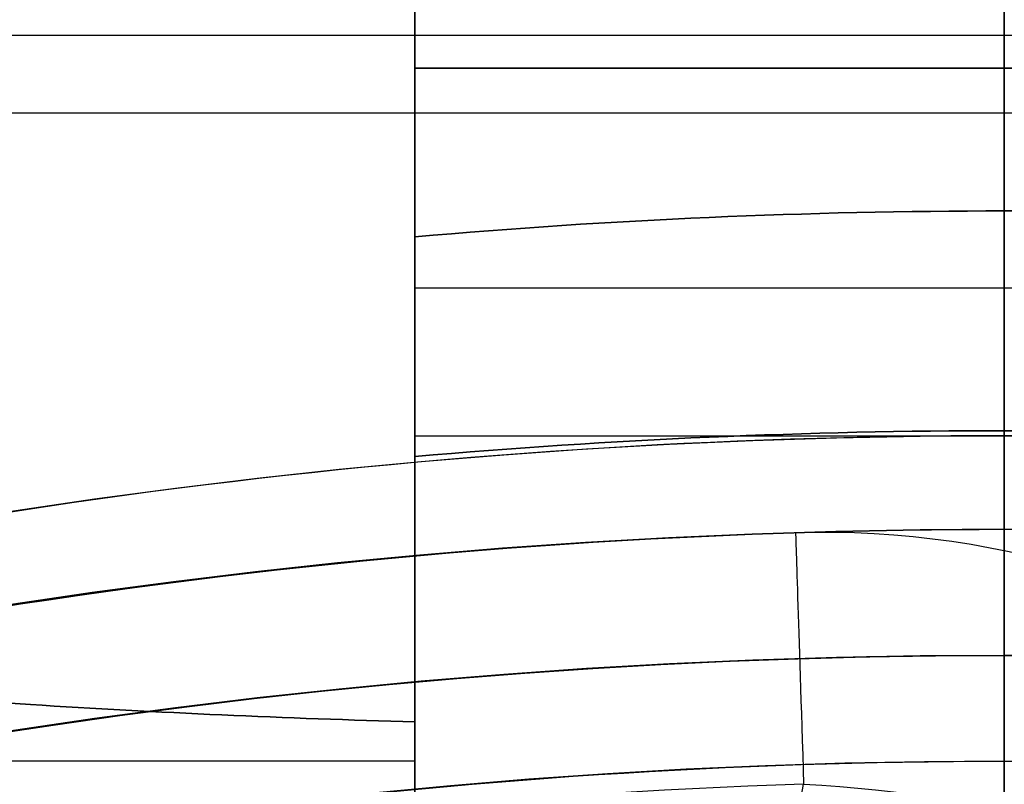
# Model space of a CAD drawing. Units: millimetres. Extents: x 2162 to 9535, y 2354 to 12136.
# Drawn here: x 5129 to 5138, y 5395 to 5402 of the extents above; entities that cross this region are included whole.
import ezdxf

# ---------------------------------------------------------------- set-up
doc = ezdxf.new("R2010")
doc.units = ezdxf.units.MM
doc.layers.add('Dimensions', color=7, linetype='Continuous')
doc.styles.get("Standard").update_dxf_attribs({"font": 'arial.ttf'})
doc.dimstyles.new('Leikkiset keinu', dxfattribs={"dimtxt": 150, "dimasz": 2.5, "dimexe": 0.06, "dimexo": 0.625, "dimtad": 0, "dimtih": 1, "dimtoh": 1, "dimdec": 0, "dimtxsty": 'Standard', "dimcen": 2.5, "dimadec": 0, "dimazin": 0, "dimtfac": 1, "dimtmove": 0, "dimatfit": 3, "dimfxl": 1, "dimarcsym": 0})

# ---------------------------------------------------------------- blocks, each defined once
blk = doc.blocks.new('*D36')
at = {"layer": 'Defpoints', "color": 0, "transparency": 16777216}
for p in [(2389.0726, 8804.0026), (5768.216, 8804.0026, -125.2094), (5207.9862, 2988.0025, -1825.5945)]:
    blk.add_point(p, dxfattribs=at)
at = {"layer": 'Dimensions', "color": 0, "lineweight": -2, "transparency": 16777216}
for p, q in [((5767.591, 8804.0026), (2389.0126, 8804.0026)), ((2389.0726, 8801.5026), (2389.0726, 5973.2135)), ((2389.0726, 2990.5025), (2389.0726, 5818.7916)), ((5207.3612, 2988.0025), (2389.0126, 2988.0025))]:
    blk.add_line(p, q, dxfattribs=at)
at = {"layer": 'Dimensions', "color": 0, "transparency": 16777216}
for points in [[(2388.6559, 8801.5026), (2389.4892, 8801.5026), (2389.0726, 8804.0026)], [(2388.6559, 2990.5025), (2389.4892, 2990.5025), (2389.0726, 2988.0025)]]:
    blk.add_solid(points, dxfattribs=at)
at = {"layer": 'Dimensions', "color": 0, "transparency": 16777216, "insert": (2389.0726, 5896.0025), "char_height": 150, "attachment_point": 5}
blk.add_mtext('5816', dxfattribs=at)
blk = doc.blocks.new('*D38')
at = {"layer": 'Defpoints', "color": 0, "transparency": 16777216}
for p in [(4580.069, 6911.5026), (5733.2034, 6911.5026, -467.1961), (5138.2161, 3743.015, -1947.2791)]:
    blk.add_point(p, dxfattribs=at)
at = {"layer": 'Dimensions', "color": 0, "lineweight": -2, "transparency": 16777216}
for p, q in [((5732.5784, 6911.5026), (4580.009, 6911.5026)), ((4580.069, 6909.0026), (4580.069, 5404.5209)), ((4580.069, 3745.515), (4580.069, 5249.9967)), ((5137.5911, 3743.015), (4580.009, 3743.015))]:
    blk.add_line(p, q, dxfattribs=at)
at = {"layer": 'Dimensions', "color": 0, "transparency": 16777216}
for points in [[(4579.6524, 6909.0026), (4580.4857, 6909.0026), (4580.069, 6911.5026)], [(4579.6524, 3745.515), (4580.4857, 3745.515), (4580.069, 3743.015)]]:
    blk.add_solid(points, dxfattribs=at)
at = {"layer": 'Dimensions', "color": 0, "transparency": 16777216, "insert": (4580.069, 5327.2588), "char_height": 150, "attachment_point": 5}
blk.add_mtext('3168', dxfattribs=at)

msp = doc.modelspace()

# ---------------------------------------------------------------- linework, layer by layer
at = {"extrusion": (1, -6.60583e-15, 8.96989e-16)}
for p, q in [((5138.216, 5398.015, -2006.3838), (5138.216, 5410.015, -2006.3838)), ((5138.216, 5410.015, -1941.3838), (5138.216, 5398.015, -1941.3838)), ((5138.216, 5398.015, -2006.3838), (5138.216, 5410.015, -2006.3838)), ((5138.216, 5410.015, -1941.3838), (5138.216, 5398.015, -1941.3838)), ((5138.216, 5400.0861, -2001.3838), (5138.216, 5401.4007, -2001.3838)), ((5138.216, 5401.4007, -1946.3838), (5138.216, 5400.0861, -1946.3838)), ((5138.216, 5400.0861, -2001.3838), (5138.216, 5401.4007, -2001.3838)), ((5138.216, 5401.4007, -1946.3838), (5138.216, 5400.0861, -1946.3838)), ((5138.216, 5400.0861, -2001.3838), (5138.216, 5395.015, -1996.3127)), ((5138.216, 5395.015, -1951.4549), (5138.216, 5400.0861, -1946.3838)), ((5138.216, 5400.0861, -2001.3838), (5138.216, 5395.015, -1996.3127)), ((5138.216, 5395.015, -1951.4549), (5138.216, 5400.0861, -1946.3838)), ((5138.216, 5398.015, -2006.3838), (5138.216, 5395.015, -2003.3838)), ((5138.216, 5395.015, -1944.3838), (5138.216, 5398.015, -1941.3838)), ((5138.216, 5398.015, -2006.3838), (5138.216, 5395.015, -2003.3838)), ((5138.216, 5395.015, -1944.3838), (5138.216, 5398.015, -1941.3838)), ((5138.216, 5395.015, -2003.3838), (5138.216, 5395.015, -1996.3127)), ((5138.216, 5395.015, -1951.4549), (5138.216, 5395.015, -1944.3838)), ((5138.216, 5395.015, -2003.3838), (5138.216, 5395.015, -1996.3127)), ((5138.216, 5395.015, -1951.4549), (5138.216, 5395.015, -1944.3838))]:
    msp.add_line(p, q, dxfattribs=at)
for p, q in [((5138.216, 5410.015, -1941.3838), (5138.216, 5398.015, -1941.3838)), ((5138.216, 5410.015, -1941.3838), (5138.216, 5398.015, -1941.3838)), ((5138.216, 5410.015, -1941.3838), (5138.216, 5398.015, -1941.3838)), ((5138.216, 5410.015, -1941.3838), (5138.216, 5398.015, -1941.3838)), ((5138.216, 5395.9901, -1629.9189), (5138.216, 5407.9901, -1629.9189)), ((5138.216, 5395.9901, -1629.9189), (5138.216, 5407.9901, -1629.9189)), ((5127.78, 5401.7065, -1644.9977), (5149.18, 5401.7065, -1644.9977)), ((5127.78, 5401.7065, -1644.9977), (5149.18, 5401.7065, -1644.9977)), ((5127.78, 5401.7065, -1684.9977), (5149.18, 5401.7065, -1684.9977)), ((5127.78, 5401.7065, -1684.9977), (5149.18, 5401.7065, -1684.9977)), ((5132.78, 5401.4007, -2001.3838), (5138.216, 5401.4007, -2001.3838)), ((5138.216, 5401.4007, -1946.3838), (5132.78, 5401.4007, -1946.3838)), ((5132.78, 5401.4007, -2001.3838), (5132.78, 5399.8476, -2001.3838)), ((5132.78, 5401.4007, -2001.3838), (5138.216, 5401.4007, -2001.3838)), ((5132.78, 5401.4007, -2001.3838), (5138.216, 5401.4007, -2001.3838)), ((5138.216, 5401.4007, -1946.3838), (5132.78, 5401.4007, -1946.3838)), ((5132.78, 5401.4007, -2001.3838), (5132.78, 5399.8476, -2001.3838)), ((5132.78, 5401.4007, -2001.3838), (5138.216, 5401.4007, -2001.3838)), ((5138.216, 5400.0861, -2001.3838), (5138.216, 5401.4007, -2001.3838)), ((5138.216, 5401.4007, -2001.3838), (5143.6519, 5401.4007, -2001.3838)), ((5143.6519, 5401.4007, -1946.3838), (5138.216, 5401.4007, -1946.3838)), ((5138.216, 5400.0861, -2001.3838), (5138.216, 5401.4007, -2001.3838)), ((5138.216, 5401.4007, -2001.3838), (5143.6519, 5401.4007, -2001.3838)), ((5138.216, 5400.0861, -2001.3838), (5138.216, 5401.4007, -2001.3838)), ((5138.216, 5401.4007, -2001.3838), (5143.6519, 5401.4007, -2001.3838)), ((5143.6519, 5401.4007, -1946.3838), (5138.216, 5401.4007, -1946.3838)), ((5138.216, 5400.0861, -2001.3838), (5138.216, 5401.4007, -2001.3838)), ((5138.216, 5401.4007, -2001.3838), (5143.6519, 5401.4007, -2001.3838)), ((5127.78, 5400.9901, -1682.4189), (5138.216, 5400.9901, -1682.4189)), ((5127.78, 5400.9901, -1642.4189), (5138.216, 5400.9901, -1642.4189)), ((5127.78, 5400.9901, -1682.4189), (5138.216, 5400.9901, -1682.4189)), ((5127.78, 5400.9901, -1642.4189), (5138.216, 5400.9901, -1642.4189)), ((5138.216, 5400.9901, -1642.4189), (5148.6519, 5400.9901, -1642.4189)), ((5138.216, 5400.9901, -1682.4189), (5148.6519, 5400.9901, -1682.4189)), ((5138.216, 5400.9901, -1682.4189), (5148.6519, 5400.9901, -1682.4189)), ((5138.216, 5400.9901, -1642.4189), (5148.6519, 5400.9901, -1642.4189)), ((5138.216, 5395.015, -1951.4549), (5138.216, 5400.0861, -1946.3838)), ((5138.216, 5400.0861, -2001.3838), (5138.216, 5395.015, -1996.3127)), ((5138.216, 5395.015, -1951.4549), (5138.216, 5400.0861, -1946.3838)), ((5138.216, 5400.0861, -2001.3838), (5138.216, 5395.015, -1996.3127)), ((5138.216, 5395.015, -1951.4549), (5138.216, 5400.0861, -1946.3838)), ((5138.216, 5400.0861, -2001.3838), (5138.216, 5395.015, -1996.3127)), ((5138.216, 5395.015, -1951.4549), (5138.216, 5400.0861, -1946.3838)), ((5138.216, 5400.0861, -2001.3838), (5138.216, 5395.015, -1996.3127)), ((5138.216, 5399.3758, -1689.9189), (5132.78, 5399.3758, -1689.9189)), ((5138.216, 5399.3758, -1634.9189), (5132.78, 5399.3758, -1634.9189)), ((5138.216, 5399.3758, -1689.9189), (5132.78, 5399.3758, -1689.9189)), ((5132.78, 5397.8227, -1689.9189), (5132.78, 5399.3758, -1689.9189)), ((5138.216, 5399.3758, -1689.9189), (5138.216, 5398.0612, -1689.9189)), ((5143.6519, 5399.3758, -1634.9189), (5138.216, 5399.3758, -1634.9189)), ((5143.6519, 5399.3758, -1689.9189), (5138.216, 5399.3758, -1689.9189)), ((5138.216, 5399.3758, -1689.9189), (5138.216, 5398.0612, -1689.9189)), ((5143.6519, 5399.3758, -1689.9189), (5138.216, 5399.3758, -1689.9189)), ((5138.216, 5398.0612, -1634.9189), (5138.216, 5392.9901, -1639.99)), ((5138.216, 5392.9901, -1684.8478), (5138.216, 5398.0612, -1689.9189)), ((5138.216, 5392.9901, -1684.8478), (5138.216, 5398.0612, -1689.9189)), ((5138.216, 5398.0612, -1634.9189), (5138.216, 5392.9901, -1639.99)), ((5132.78, 5398.0151, -1953.8838), (5138.216, 5398.0151, -1953.8838)), ((5132.78, 5398.0151, -1993.8838), (5138.216, 5398.0151, -1993.8838)), ((5132.78, 5398.0151, -1953.8838), (5138.216, 5398.0151, -1953.8838)), ((5132.78, 5398.0151, -1993.8838), (5138.216, 5398.0151, -1993.8838)), ((5132.78, 5398.0151, -1953.8838), (5138.216, 5398.0151, -1953.8838)), ((5132.78, 5398.0151, -1993.8838), (5138.216, 5398.0151, -1993.8838)), ((5132.78, 5398.0151, -1953.8838), (5138.216, 5398.0151, -1953.8838)), ((5132.78, 5398.0151, -1993.8838), (5138.216, 5398.0151, -1993.8838)), ((5138.216, 5398.0151, -1993.8838), (5143.6519, 5398.0151, -1993.8838)), ((5138.216, 5398.0151, -1953.8838), (5143.6519, 5398.0151, -1953.8838)), ((5138.216, 5398.0151, -1953.8838), (5143.6519, 5398.0151, -1953.8838)), ((5138.216, 5398.0151, -1993.8838), (5143.6519, 5398.0151, -1993.8838)), ((5138.216, 5398.0151, -1993.8838), (5143.6519, 5398.0151, -1993.8838)), ((5138.216, 5398.0151, -1953.8838), (5143.6519, 5398.0151, -1953.8838)), ((5138.216, 5398.0151, -1953.8838), (5143.6519, 5398.0151, -1953.8838)), ((5138.216, 5398.0151, -1993.8838), (5143.6519, 5398.0151, -1993.8838)), ((5138.216, 5395.015, -1944.3838), (5138.216, 5398.015, -1941.3838)), ((5138.216, 5398.015, -2006.3838), (5138.216, 5395.015, -2003.3838)), ((5138.216, 5398.015, -2006.3838), (5138.216, 5395.015, -2003.3838)), ((5138.216, 5395.015, -1944.3838), (5138.216, 5398.015, -1941.3838)), ((5138.216, 5395.015, -1944.3838), (5138.216, 5398.015, -1941.3838)), ((5138.216, 5398.015, -2006.3838), (5138.216, 5395.015, -2003.3838)), ((5138.216, 5398.015, -2006.3838), (5138.216, 5395.015, -2003.3838)), ((5138.216, 5395.015, -1944.3838), (5138.216, 5398.015, -1941.3838)), ((5138.216, 5397.1526, -1561.8658), (5138.216, 5397.1526, -1585.2445)), ((5138.216, 5397.1526, -1561.8658), (5138.216, 5397.1526, -1585.2445)), ((5138.216, 5395.9901, -1629.9189), (5138.216, 5392.9901, -1632.9189)), ((5138.216, 5392.9901, -1691.9189), (5138.216, 5395.9901, -1694.9189)), ((5138.216, 5395.9901, -1629.9189), (5138.216, 5392.9901, -1632.9189)), ((5138.216, 5392.9901, -1691.9189), (5138.216, 5395.9901, -1694.9189)), ((5132.78, 5395.0151, -1993.8838), (5097.943, 5395.0151, -1993.8838)), ((5132.78, 5395.0151, -1953.8838), (5097.943, 5395.0151, -1953.8838)), ((5132.78, 5395.0151, -1993.8838), (5097.943, 5395.0151, -1993.8838)), ((5132.78, 5395.0151, -1953.8838), (5097.943, 5395.0151, -1953.8838)), ((5132.78, 5395.0151, -1993.8838), (5097.943, 5395.0151, -1993.8838)), ((5132.78, 5395.0151, -1953.8838), (5097.943, 5395.0151, -1953.8838)), ((5132.78, 5395.0151, -1993.8838), (5097.943, 5395.0151, -1993.8838)), ((5132.78, 5395.0151, -1953.8838), (5097.943, 5395.0151, -1953.8838)), ((5138.216, 5395.015, -1951.4549), (5138.216, 5395.015, -1944.3838)), ((5138.216, 5395.015, -2003.3838), (5138.216, 5395.015, -1996.3127)), ((5138.216, 5395.015, -2003.3838), (5138.216, 5395.015, -1996.3127)), ((5138.216, 5395.015, -1951.4549), (5138.216, 5395.015, -1944.3838)), ((5138.216, 5395.015, -1951.4549), (5138.216, 5395.015, -1944.3838)), ((5138.216, 5395.015, -2003.3838), (5138.216, 5395.015, -1996.3127)), ((5138.216, 5395.015, -2003.3838), (5138.216, 5395.015, -1996.3127)), ((5138.216, 5395.015, -1951.4549), (5138.216, 5395.015, -1944.3838))]:
    msp.add_line(p, q)
at = {"extrusion": (1.31129e-15, -1.2136e-15, -1)}
for p, q in [((5138.216, 5398.015, -2006.3838), (5138.216, 5410.015, -2006.3838)), ((5138.216, 5398.015, -2006.3838), (5138.216, 5410.015, -2006.3838)), ((5138.216, 5401.4007, -1946.3838), (5132.78, 5401.4007, -1946.3838)), ((5132.78, 5399.8476, -1946.3838), (5132.78, 5401.4007, -1946.3838)), ((5138.216, 5401.4007, -1946.3838), (5132.78, 5401.4007, -1946.3838)), ((5132.78, 5399.8476, -1946.3838), (5132.78, 5401.4007, -1946.3838)), ((5138.216, 5401.4007, -1946.3838), (5138.216, 5400.0861, -1946.3838)), ((5138.216, 5401.4007, -1946.3838), (5138.216, 5400.0861, -1946.3838))]:
    msp.add_line(p, q, dxfattribs=at)
at = {"extrusion": (1.20387e-15, -1.5953e-15, -1)}
for p, q in [((5138.216, 5398.015, -2006.3838), (5138.216, 5410.015, -2006.3838)), ((5138.216, 5398.015, -2006.3838), (5138.216, 5410.015, -2006.3838)), ((5143.6519, 5401.4007, -1946.3838), (5138.216, 5401.4007, -1946.3838)), ((5138.216, 5401.4007, -1946.3838), (5138.216, 5400.0861, -1946.3838)), ((5143.6519, 5401.4007, -1946.3838), (5138.216, 5401.4007, -1946.3838)), ((5138.216, 5401.4007, -1946.3838), (5138.216, 5400.0861, -1946.3838))]:
    msp.add_line(p, q, dxfattribs=at)
at = {"extrusion": (-1, 6.93889e-15, -1.20387e-15)}
for p, q in [((5138.216, 5398.015, -2006.3838), (5138.216, 5410.015, -2006.3838)), ((5138.216, 5410.015, -1941.3838), (5138.216, 5398.015, -1941.3838)), ((5138.216, 5398.015, -2006.3838), (5138.216, 5410.015, -2006.3838)), ((5138.216, 5410.015, -1941.3838), (5138.216, 5398.015, -1941.3838)), ((5138.216, 5401.4007, -1946.3838), (5138.216, 5400.0861, -1946.3838)), ((5138.216, 5400.0861, -2001.3838), (5138.216, 5401.4007, -2001.3838)), ((5138.216, 5401.4007, -1946.3838), (5138.216, 5400.0861, -1946.3838)), ((5138.216, 5400.0861, -2001.3838), (5138.216, 5401.4007, -2001.3838)), ((5138.216, 5395.015, -1951.4549), (5138.216, 5400.0861, -1946.3838)), ((5138.216, 5400.0861, -2001.3838), (5138.216, 5395.015, -1996.3127)), ((5138.216, 5395.015, -1951.4549), (5138.216, 5400.0861, -1946.3838)), ((5138.216, 5400.0861, -2001.3838), (5138.216, 5395.015, -1996.3127)), ((5138.216, 5395.015, -1944.3838), (5138.216, 5398.015, -1941.3838)), ((5138.216, 5398.015, -2006.3838), (5138.216, 5395.015, -2003.3838)), ((5138.216, 5395.015, -1944.3838), (5138.216, 5398.015, -1941.3838)), ((5138.216, 5398.015, -2006.3838), (5138.216, 5395.015, -2003.3838)), ((5138.216, 5395.015, -1951.4549), (5138.216, 5395.015, -1944.3838)), ((5138.216, 5395.015, -2003.3838), (5138.216, 5395.015, -1996.3127)), ((5138.216, 5395.015, -1951.4549), (5138.216, 5395.015, -1944.3838)), ((5138.216, 5395.015, -2003.3838), (5138.216, 5395.015, -1996.3127))]:
    msp.add_line(p, q, dxfattribs=at)
at = {"extrusion": (1, 5.9952e-15, -2.26327e-14)}
for p, q in [((5138.216, 5395.9901, -1629.9189), (5138.216, 5407.9901, -1629.9189)), ((5138.216, 5407.9901, -1694.9189), (5138.216, 5395.9901, -1694.9189)), ((5138.216, 5398.0612, -1634.9189), (5138.216, 5399.3758, -1634.9189)), ((5138.216, 5399.3758, -1689.9189), (5138.216, 5398.0612, -1689.9189)), ((5138.216, 5398.0612, -1634.9189), (5138.216, 5392.9901, -1639.99)), ((5138.216, 5392.9901, -1684.8478), (5138.216, 5398.0612, -1689.9189)), ((5138.216, 5395.9901, -1629.9189), (5138.216, 5392.9901, -1632.9189)), ((5138.216, 5392.9901, -1691.9189), (5138.216, 5395.9901, -1694.9189))]:
    msp.add_line(p, q, dxfattribs=at)
at = {"extrusion": (-2.22184e-14, 1.47294e-14, -1)}
for p, q in [((5138.216, 5407.9901, -1694.9189), (5138.216, 5395.9901, -1694.9189)), ((5132.78, 5399.3758, -1634.9189), (5132.78, 5397.8227, -1634.9189)), ((5138.216, 5399.3758, -1634.9189), (5132.78, 5399.3758, -1634.9189)), ((5138.216, 5398.0612, -1634.9189), (5138.216, 5399.3758, -1634.9189))]:
    msp.add_line(p, q, dxfattribs=at)
at = {"extrusion": (-2.23258e-14, 1.51111e-14, -1)}
for p, q in [((5138.216, 5407.9901, -1694.9189), (5138.216, 5395.9901, -1694.9189)), ((5138.216, 5398.0612, -1634.9189), (5138.216, 5399.3758, -1634.9189)), ((5143.6519, 5399.3758, -1634.9189), (5138.216, 5399.3758, -1634.9189))]:
    msp.add_line(p, q, dxfattribs=at)
at = {"extrusion": (-1, -6.32827e-15, 2.23258e-14)}
for p, q in [((5138.216, 5407.9901, -1694.9189), (5138.216, 5395.9901, -1694.9189)), ((5138.216, 5395.9901, -1629.9189), (5138.216, 5407.9901, -1629.9189)), ((5138.216, 5399.3758, -1689.9189), (5138.216, 5398.0612, -1689.9189)), ((5138.216, 5398.0612, -1634.9189), (5138.216, 5399.3758, -1634.9189)), ((5138.216, 5392.9901, -1684.8478), (5138.216, 5398.0612, -1689.9189)), ((5138.216, 5398.0612, -1634.9189), (5138.216, 5392.9901, -1639.99)), ((5138.216, 5392.9901, -1691.9189), (5138.216, 5395.9901, -1694.9189)), ((5138.216, 5395.9901, -1629.9189), (5138.216, 5392.9901, -1632.9189))]:
    msp.add_line(p, q, dxfattribs=at)
at = {"extrusion": (1, -6.27276e-15, 8.96989e-16)}
for p, q in [((5132.78, 5401.4007, -2001.3838), (5132.78, 5399.8476, -2001.3838)), ((5132.78, 5399.8476, -1946.3838), (5132.78, 5401.4007, -1946.3838)), ((5132.78, 5401.4007, -2001.3838), (5132.78, 5399.8476, -2001.3838)), ((5132.78, 5399.8476, -1946.3838), (5132.78, 5401.4007, -1946.3838))]:
    msp.add_line(p, q, dxfattribs=at)
at = {"extrusion": (1, 5.77316e-15, -2.26327e-14)}
for p, q in [((5132.78, 5399.3758, -1634.9189), (5132.78, 5397.8227, -1634.9189)), ((5132.78, 5397.8227, -1689.9189), (5132.78, 5399.3758, -1689.9189))]:
    msp.add_line(p, q, dxfattribs=at)
at = {"extrusion": (1, -6.05072e-15, 8.96989e-16)}
for centre, start, end in [((5408.0151, -1993.8838, 5132.78), 67.38041, 180), ((5408.0151, -1993.8838, 5132.78), 67.38041, 180), ((5408.0151, -1953.8838, 5132.78), 180, 292.61959), ((5408.0151, -1953.8838, 5132.78), 180, 292.61959), ((5408.0151, -1993.8838, 5132.78), 67.38041, 180), ((5408.0151, -1993.8838, 5132.78), 67.38041, 180), ((5408.0151, -1953.8838, 5132.78), 180, 292.61959), ((5408.0151, -1953.8838, 5132.78), 180, 292.61959), ((5408.0151, -1953.8838, 5132.78), 166.43802, 180), ((5408.0151, -1993.8838, 5132.78), 180, 193.56198), ((5408.0151, -1993.8838, 5132.78), 180, 193.56198), ((5408.0151, -1953.8838, 5132.78), 166.43802, 180), ((5408.0151, -1953.8838, 5132.78), 166.43802, 180), ((5408.0151, -1993.8838, 5132.78), 180, 193.56198), ((5408.0151, -1993.8838, 5132.78), 180, 193.56198), ((5408.0151, -1953.8838, 5132.78), 166.43802, 180)]:
    msp.add_arc(centre, 13, start, end, dxfattribs=at)
at = {"extrusion": (-1, 5.9952e-15, -8.96989e-16)}
for centre, start, end in [((-5408.0151, -1953.8838, -5132.78), 240.00038, 0), ((-5408.0151, -1993.8838, -5132.78), 0, 119.99962), ((-5408.0151, -1953.8838, -5132.78), 240.00038, 0), ((-5408.0151, -1993.8838, -5132.78), 0, 119.99962), ((-5408.0151, -1993.8838, -5132.78), 311.40962, 360), ((-5408.0151, -1953.8838, -5132.78), 360, 48.59038), ((-5408.0151, -1993.8838, -5132.78), 311.40962, 360), ((-5408.0151, -1953.8838, -5132.78), 360, 48.59038)]:
    msp.add_arc(centre, 10, start, end, dxfattribs=at)
at = {"extrusion": (1, -5.9952e-15, 8.96989e-16)}
for centre, start, end in [((5408.0151, -1993.8838, 5132.78), 60.00038, 180), ((5408.0151, -1953.8838, 5132.78), 180, 299.99962), ((5408.0151, -1993.8838, 5132.78), 60.00038, 180), ((5408.0151, -1953.8838, 5132.78), 180, 299.99962), ((5408.0151, -1993.8838, 5132.78), 180, 228.59038), ((5408.0151, -1953.8838, 5132.78), 131.40962, 180), ((5408.0151, -1993.8838, 5132.78), 180, 228.59038), ((5408.0151, -1953.8838, 5132.78), 131.40962, 180)]:
    msp.add_arc(centre, 10, start, end, dxfattribs=at)
at = {"extrusion": (-1, 6.77236e-15, -8.96989e-16)}
for centre, start, end in [((-5408.0151, -1953.8838, -5138.216), 240.00038, 0), ((-5408.0151, -1993.8838, -5138.216), 0, 119.99962), ((-5408.0151, -1953.8838, -5138.216), 240.00038, 0), ((-5408.0151, -1993.8838, -5138.216), 0, 119.99962), ((-5408.0151, -1993.8838, -5138.216), 311.40962, 360), ((-5408.0151, -1953.8838, -5138.216), 360, 48.59038), ((-5408.0151, -1993.8838, -5138.216), 311.40962, 360), ((-5408.0151, -1953.8838, -5138.216), 360, 48.59038)]:
    msp.add_arc(centre, 10, start, end, dxfattribs=at)
at = {"extrusion": (1, -6.77236e-15, 8.96989e-16)}
for centre, start, end in [((5408.0151, -1993.8838, 5138.216), 60.00038, 180), ((5408.0151, -1953.8838, 5138.216), 180, 299.99962), ((5408.0151, -1993.8838, 5138.216), 60.00038, 180), ((5408.0151, -1953.8838, 5138.216), 180, 299.99962), ((5408.0151, -1993.8838, 5138.216), 180, 228.59038), ((5408.0151, -1953.8838, 5138.216), 131.40962, 180), ((5408.0151, -1993.8838, 5138.216), 180, 228.59038), ((5408.0151, -1953.8838, 5138.216), 131.40962, 180)]:
    msp.add_arc(centre, 10, start, end, dxfattribs=at)
at = {"extrusion": (-1, 6.93889e-15, -1.20387e-15)}
for centre, start, end in [((-5408.0151, -1953.8838, -5138.216), 240.00038, 0), ((-5408.0151, -1993.8838, -5138.216), 360, 119.99962), ((-5408.0151, -1953.8838, -5138.216), 240.00038, 0), ((-5408.0151, -1993.8838, -5138.216), 360, 119.99962), ((-5408.0151, -1953.8838, -5138.216), 240.00038, 0), ((-5408.0151, -1993.8838, -5138.216), 360, 119.99962), ((-5408.0151, -1953.8838, -5138.216), 240.00038, 0), ((-5408.0151, -1993.8838, -5138.216), 360, 119.99962), ((-5408.0151, -1993.8838, -5138.216), 311.40962, 0), ((-5408.0151, -1953.8838, -5138.216), 0, 48.59038), ((-5408.0151, -1953.8838, -5138.216), 0, 48.59038), ((-5408.0151, -1993.8838, -5138.216), 311.40962, 0), ((-5408.0151, -1993.8838, -5138.216), 311.40962, 0), ((-5408.0151, -1953.8838, -5138.216), 0, 48.59038), ((-5408.0151, -1953.8838, -5138.216), 0, 48.59038), ((-5408.0151, -1993.8838, -5138.216), 311.40962, 0)]:
    msp.add_arc(centre, 10, start, end, dxfattribs=at)
at = {"extrusion": (1, 5.44009e-15, -2.26327e-14)}
for centre, start, end in [((5405.9901, -1642.4189, 5132.78), 166.43836, 292.61986), ((5405.9901, -1642.4189, 5132.78), 166.43836, 292.61986), ((5405.9901, -1682.4189, 5132.78), 67.38014, 193.56164), ((5405.9901, -1682.4189, 5132.78), 67.38014, 193.56164)]:
    msp.add_arc(centre, 13, start, end, dxfattribs=at)
at = {"extrusion": (1, 5.38458e-15, -2.26327e-14)}
for centre, start, end in [((5405.9901, -1642.4189, 5132.78), 131.40962, 300), ((5405.9901, -1682.4189, 5132.78), 60, 228.59038), ((5405.9901, -1642.4189, 5132.78), 131.40962, 300), ((5405.9901, -1682.4189, 5132.78), 60, 228.59038)]:
    msp.add_arc(centre, 10, start, end, dxfattribs=at)
at = {"extrusion": (1, 6.10623e-15, -2.26327e-14)}
for start, end in [(180, 0), (0, 180), (180, 0), (0, 180)]:
    msp.add_arc((5405.9901, -1682.4189, 5138.216), 5, start, end, dxfattribs=at)
at = {"extrusion": (1, 6.16174e-15, -2.26327e-14)}
for start, end in [(180, 0), (0, 180), (180, 0), (0, 180)]:
    msp.add_arc((5405.9901, -1642.4189, 5138.216), 5, start, end, dxfattribs=at)
at = {"extrusion": (1, 6.05072e-15, -2.26327e-14)}
for centre, start, end in [((5405.9901, -1642.4189, 5138.216), 131.40962, 300), ((5405.9901, -1682.4189, 5138.216), 60, 228.59038), ((5405.9901, -1682.4189, 5138.216), 60, 228.59038), ((5405.9901, -1642.4189, 5138.216), 131.40962, 300)]:
    msp.add_arc(centre, 10, start, end, dxfattribs=at)
at = {"extrusion": (1, 6.32827e-15, -2.23258e-14)}
for centre, radius, start, end in [((5405.9901, -1642.4189, 5138.216), 5, 180, 0), ((5405.9901, -1682.4189, 5138.216), 5, 180, 0), ((5405.9901, -1682.4189, 5138.216), 5, 0, 180), ((5405.9901, -1642.4189, 5138.216), 5, 0, 180), ((5405.9901, -1642.4189, 5138.216), 10, 131.40962, 300), ((5405.9901, -1682.4189, 5138.216), 10, 60, 228.59038)]:
    msp.add_arc(centre, radius, start, end, dxfattribs=at)
at = {"extrusion": (-1, -6.32827e-15, 2.23258e-14)}
for centre, radius, start, end in [((-5405.9901, -1682.4189, -5138.216), 10, 311.40962, 120), ((-5405.9901, -1642.4189, -5138.216), 10, 240, 48.59038), ((-5405.9901, -1682.4189, -5138.216), 5, 0, 180), ((-5405.9901, -1682.4189, -5138.216), 5, 180, 0), ((-5405.9901, -1642.4189, -5138.216), 5, 0, 180), ((-5405.9901, -1642.4189, -5138.216), 5, 180, 0)]:
    msp.add_arc(centre, radius, start, end, dxfattribs=at)
for centre, radius, start, end in [((5138.216, 5338.015, -1941.3838), 72, 90, 120), ((5138.216, 5338.015, -1941.3838), 72, 90, 120), ((5138.216, 5338.015, -2006.3838), 72, 90, 120), ((5138.216, 5338.015, -1941.3838), 72, 90, 120), ((5138.216, 5338.015, -1941.3838), 72, 90, 120), ((5138.216, 5338.015, -2006.3838), 72, 90, 120), ((5138.216, 5338.015, -2006.3838), 72, 270, 90), ((5138.216, 5338.015, -1941.3838), 72, 270, 90), ((5138.216, 5338.015, -1941.3838), 72, 270, 90), ((5138.216, 5338.015, -2006.3838), 72, 270, 90), ((5138.216, 5338.015, -1941.3838), 72, 270, 90), ((5138.216, 5338.015, -1941.3838), 72, 270, 90), ((5138.216, 5335.9901, -1629.9189), 72, 90, 240), ((5138.216, 5335.9901, -1629.9189), 72, 270, 90), ((5138.216, 5338.015, -2006.3838), 72, 120, 270), ((5138.216, 5338.015, -1941.3838), 72, 120, 270), ((5138.216, 5338.015, -1941.3838), 72, 120, 270), ((5138.216, 5338.015, -2006.3838), 72, 120, 270), ((5138.216, 5338.015, -1941.3838), 72, 120, 270), ((5138.216, 5338.015, -1941.3838), 72, 120, 270), ((5138.216, 5338.015, -1946.3838), 62.0711, 90, 95.024171), ((5138.216, 5338.015, -2001.3838), 62.0711, 90, 95.024171), ((5138.216, 5338.015, -1946.3838), 62.0711, 90, 95.024171), ((5138.216, 5338.015, -2001.3838), 62.0711, 90, 95.024171), ((5138.216, 5338.015, -2001.3838), 62.0711, 84.975829, 90), ((5138.216, 5338.015, -1946.3838), 62.0711, 84.975829, 90), ((5138.216, 5338.015, -2001.3838), 62.0711, 84.975829, 90), ((5138.216, 5338.015, -1946.3838), 62.0711, 84.975829, 90), ((5138.216, 5335.9901, -1689.9189), 62.0711, 90, 95.024171), ((5138.216, 5335.9901, -1689.9189), 62.0711, 90, 95.024171), ((5138.216, 5335.9901, -1689.9189), 62.0711, 84.975829, 90), ((5138.216, 5335.9901, -1689.9189), 62.0711, 84.975829, 90), ((5138.216, 5338.015, -1941.3838), 60, 90, 120), ((5138.216, 5338.015, -1941.3838), 60, 90, 120), ((5138.216, 5338.015, -1941.3838), 60, 90, 120), ((5138.216, 5338.015, -1941.3838), 60, 90, 120), ((5138.216, 5338.015, -1941.3838), 60, 270, 90), ((5138.216, 5338.015, -1941.3838), 60, 270, 90), ((5138.216, 5338.015, -1941.3838), 60, 270, 90), ((5138.216, 5338.015, -1941.3838), 60, 270, 90), ((5138.216, 5337.0026, -1585.2445), 60.15, 90, 270), ((5138.216, 5337.0026, -1585.2445), 60.15, 270, 90), ((5138.216, 5335.9901, -1694.9189), 60, 90, 270), ((5138.216, 5335.9901, -1629.9189), 60, 90, 240), ((5138.216, 5335.9901, -1629.9189), 60, 270, 90), ((5138.216, 5335.9901, -1694.9189), 60, 60, 90), ((5138.216, 5338.015, -1996.3127), 57, 90, 270), ((5138.216, 5338.015, -2003.3838), 57, 90, 270), ((5138.216, 5338.015, -1996.3127), 57, 90, 270), ((5138.216, 5338.015, -2003.3838), 57, 90, 270), ((5138.216, 5338.015, -1996.3127), 57, 90, 270), ((5138.216, 5338.015, -2003.3838), 57, 90, 270), ((5138.216, 5338.015, -1996.3127), 57, 90, 270), ((5138.216, 5338.015, -2003.3838), 57, 90, 270), ((5138.216, 5338.015, -2003.3838), 57, 300, 90), ((5138.216, 5338.015, -1996.3127), 57, 300, 90), ((5138.216, 5338.015, -2003.3838), 57, 300, 90), ((5138.216, 5338.015, -1996.3127), 57, 300, 90), ((5138.216, 5338.015, -2003.3838), 57, 300, 90), ((5138.216, 5338.015, -1996.3127), 57, 300, 90), ((5138.216, 5338.015, -2003.3838), 57, 300, 90), ((5138.216, 5338.015, -1996.3127), 57, 300, 90), ((5138.216, 5337.0026, -1552.3179), 57.8299, 91.834878, 124.165122), ((5138.216, 5337.0026, -1552.3179), 57.8299, 91.834878, 124.165122)]:
    msp.add_arc(centre, radius, start, end)
at = {"extrusion": (1.55148e-15, -1.62964e-15, -1)}
for centre, radius, start, end in [((-5138.216, 5338.015, 2006.3838), 72, 60, 90), ((-5138.216, 5338.015, 2006.3838), 72, 60, 90), ((-5138.216, 5338.015, 2006.3838), 72, 270, 60), ((-5138.216, 5338.015, 2006.3838), 72, 270, 60), ((-5138.216, 5338.015, 2001.3838), 62.0711, 84.975829, 90), ((-5138.216, 5338.015, 1946.3838), 62.0711, 84.975829, 90), ((-5138.216, 5338.015, 2001.3838), 62.0711, 84.975829, 90), ((-5138.216, 5338.015, 1946.3838), 62.0711, 84.975829, 90), ((-5138.216, 5338.015, 2006.3838), 60, 270, 90), ((-5138.216, 5338.015, 2006.3838), 60, 270, 90), ((-5138.216, 5338.015, 2006.3838), 60, 270, 90), ((-5138.216, 5338.015, 2006.3838), 60, 270, 90), ((-5138.216, 5338.015, 1944.3838), 57, 60, 90), ((-5138.216, 5338.015, 1951.4549), 57, 60, 90), ((-5138.216, 5338.015, 1944.3838), 57, 60, 90), ((-5138.216, 5338.015, 1951.4549), 57, 60, 90), ((-5138.216, 5338.015, 1944.3838), 57, 60, 90), ((-5138.216, 5338.015, 1951.4549), 57, 60, 90), ((-5138.216, 5338.015, 1944.3838), 57, 60, 90), ((-5138.216, 5338.015, 1951.4549), 57, 60, 90)]:
    msp.add_arc(centre, radius, start, end, dxfattribs=at)
at = {"extrusion": (1.20387e-15, -1.5953e-15, -1)}
for centre, radius, end in [((-5138.216, 5338.015, 2006.3838), 72, 270), ((-5138.216, 5338.015, 2006.3838), 72, 270), ((-5138.216, 5338.015, 1946.3838), 62.0711, 95.024171), ((-5138.216, 5338.015, 2001.3838), 62.0711, 95.024171), ((-5138.216, 5338.015, 1946.3838), 62.0711, 95.024171), ((-5138.216, 5338.015, 2001.3838), 62.0711, 95.024171), ((-5138.216, 5338.015, 2006.3838), 60, 240), ((-5138.216, 5338.015, 2006.3838), 60, 240), ((-5138.216, 5338.015, 2006.3838), 60, 240), ((-5138.216, 5338.015, 2006.3838), 60, 240), ((-5138.216, 5338.015, 1944.3838), 57, 240), ((-5138.216, 5338.015, 1951.4549), 57, 240), ((-5138.216, 5338.015, 1951.4549), 57, 240), ((-5138.216, 5338.015, 1944.3838), 57, 240), ((-5138.216, 5338.015, 1944.3838), 57, 240), ((-5138.216, 5338.015, 1951.4549), 57, 240), ((-5138.216, 5338.015, 1951.4549), 57, 240), ((-5138.216, 5338.015, 1944.3838), 57, 240)]:
    msp.add_arc(centre, radius, 90, end, dxfattribs=at)
at = {"extrusion": (-2.19782e-14, 1.51455e-14, -1)}
for centre, radius, start in [((-5138.216, 5335.9901, 1694.9189), 72, 300), ((-5138.216, 5335.9901, 1629.9189), 72, 300), ((-5138.216, 5335.9901, 1694.9189), 72, 300), ((-5138.216, 5335.9901, 1634.9189), 62.0711, 84.975829), ((-5138.216, 5335.9901, 1634.9189), 62.0711, 84.975829), ((-5138.216, 5335.9901, 1629.9189), 60, 300), ((-5138.216, 5335.9901, 1694.9189), 60, 270)]:
    msp.add_arc(centre, radius, start, 90, dxfattribs=at)
at = {"extrusion": (-2.23258e-14, 1.51111e-14, -1)}
for centre, radius, end in [((-5138.216, 5335.9901, 1694.9189), 72, 270), ((-5138.216, 5335.9901, 1629.9189), 72, 270), ((-5138.216, 5335.9901, 1694.9189), 72, 270), ((-5138.216, 5335.9901, 1634.9189), 62.0711, 95.024171), ((-5138.216, 5335.9901, 1634.9189), 62.0711, 95.024171), ((-5138.216, 5335.9901, 1694.9189), 60, 120), ((-5138.216, 5335.9901, 1629.9189), 60, 270)]:
    msp.add_arc(centre, radius, 90, end, dxfattribs=at)
at = {"extrusion": (0.429393, 0.013756, -0.903013)}
msp.add_arc((5219.8946, 4122.1604, 3687.2768), 10, 360, 71.91706, dxfattribs=at)
msp.add_arc((5219.8946, 4122.1604, 3687.2768), 10, 360, 71.91706, dxfattribs=at)
at = {"extrusion": (9.9378e-32, 2.44929e-16, -1)}
for centre, start, end in [((-5138.216, 5337.0026, 1585.2445), 270, 90), ((-5138.216, 5337.0026, 1585.2445), 90, 270), ((-5138.216, 5337.0026, 1558.7225), 55.834878, 88.165122), ((-5138.216, 5337.0026, 1558.7225), 55.834878, 88.165122)]:
    msp.add_arc(centre, 60.15, start, end, dxfattribs=at)
at = {"extrusion": (0.999487, 0.032019, -7.32776e-16)}
msp.add_arc((5219.8946, -1558.7225, 5306.4678), 10, 0, 39.82631, dxfattribs=at)
msp.add_arc((5219.8946, -1558.7225, 5306.4678), 10, 0, 39.82631, dxfattribs=at)
at = {"extrusion": (-0.112215, -0.638727, 0.761207)}
msp.add_arc((4126.9675, 3704.5866, -5203.8153), 10, 39.03118, 99.03514, dxfattribs=at)
msp.add_arc((4126.9675, 3704.5866, -5203.8153), 10, 39.03118, 99.03514, dxfattribs=at)
for points in [[(5132.78, 5395.3775, -1996.9323), (5132.78, 5396.8678, -1998.4159), (5132.78, 5398.3578, -1999.8997), (5132.78, 5399.8476, -2001.3838)], [(5132.78, 5399.8476, -1946.3838), (5132.78, 5398.3578, -1947.8679), (5132.78, 5396.8678, -1949.3517), (5132.78, 5395.3775, -1950.8354)], [(5132.78, 5399.8476, -1946.3838), (5132.78, 5398.3578, -1947.8679), (5132.78, 5396.8678, -1949.3517), (5132.78, 5395.3775, -1950.8354)], [(5132.78, 5395.3775, -1996.9323), (5132.78, 5396.8678, -1998.4159), (5132.78, 5398.3578, -1999.8997), (5132.78, 5399.8476, -2001.3838)], [(5132.78, 5395.3775, -1996.9323), (5132.78, 5396.8678, -1998.4159), (5132.78, 5398.3578, -1999.8997), (5132.78, 5399.8476, -2001.3838)], [(5132.78, 5399.8476, -1946.3838), (5132.78, 5398.3578, -1947.8679), (5132.78, 5396.8678, -1949.3517), (5132.78, 5395.3775, -1950.8354)], [(5132.78, 5399.8476, -1946.3838), (5132.78, 5398.3578, -1947.8679), (5132.78, 5396.8678, -1949.3517), (5132.78, 5395.3775, -1950.8354)], [(5132.78, 5395.3775, -1996.9323), (5132.78, 5396.8678, -1998.4159), (5132.78, 5398.3578, -1999.8997), (5132.78, 5399.8476, -2001.3838)], [(5132.78, 5393.3526, -1639.3705), (5132.78, 5394.8429, -1637.8869), (5132.78, 5396.3329, -1636.403), (5132.78, 5397.8227, -1634.9189)], [(5132.78, 5393.3526, -1639.3705), (5132.78, 5394.8429, -1637.8869), (5132.78, 5396.3329, -1636.403), (5132.78, 5397.8227, -1634.9189)], [(5132.78, 5397.8227, -1689.9189), (5132.78, 5396.3329, -1688.4348), (5132.78, 5394.8429, -1686.9509), (5132.78, 5393.3526, -1685.4673)], [(5132.78, 5397.8227, -1689.9189), (5132.78, 5396.3329, -1688.4348), (5132.78, 5394.8429, -1686.9509), (5132.78, 5393.3526, -1685.4673)], [(5136.29, 5397.1218, -1558.7225), (5136.8292, 5397.1391, -1559.6679), (5137.3929, 5397.1499, -1560.5979), (5137.9844, 5397.1522, -1561.5113)], [(5136.29, 5397.1218, -1558.7225), (5136.8292, 5397.1391, -1559.6679), (5137.3929, 5397.1499, -1560.5979), (5137.9844, 5397.1522, -1561.5113)], [(5137.9844, 5397.1522, -1561.5113), (5138.0611, 5397.1525, -1561.6298), (5138.1383, 5397.1526, -1561.7479), (5138.216, 5397.1526, -1561.8658)], [(5137.9844, 5397.1522, -1561.5113), (5138.0611, 5397.1525, -1561.6298), (5138.1383, 5397.1526, -1561.7479), (5138.216, 5397.1526, -1561.8658)]]:
    msp.add_open_spline(points, degree=3)
for points, knots in [([(5132.78, 5395.3775, -1950.8354), (5131.5924, 5395.4112, -1950.6867), (5130.4027, 5395.4634, -1950.4888), (5127.7435, 5395.6321, -1949.912), (5126.2911, 5395.7636, -1949.502), (5124.2371, 5396.0719, -1948.7423), (5123.5738, 5396.1933, -1948.4651), (5122.3031, 5396.4938, -1947.8524), (5121.6952, 5396.6718, -1947.5178), (5120.7928, 5397.0375, -1946.9151), (5120.4502, 5397.2022, -1946.6592), (5120.143, 5397.3967, -1946.3838)], [1.831734, 1.831734, 1.831734, 1.831734, 2.169061, 2.169061, 2.599889, 2.599889, 2.815303, 2.815303, 3.030716, 3.030716, 3.15883, 3.15883, 3.15883, 3.15883]), ([(5120.143, 5397.3967, -2001.3838), (5120.4502, 5397.2022, -2001.1084), (5120.7928, 5397.0375, -2000.8525), (5121.6952, 5396.6718, -2000.2498), (5122.3031, 5396.4938, -1999.9152), (5123.5738, 5396.1933, -1999.3026), (5124.2371, 5396.0719, -1999.0253), (5126.2911, 5395.7636, -1998.2656), (5127.7435, 5395.6321, -1997.8556), (5130.4027, 5395.4634, -1997.2788), (5131.5924, 5395.4112, -1997.0809), (5132.78, 5395.3775, -1996.9323)], [-1.851423, -1.851423, -1.851423, -1.851423, -1.72331, -1.72331, -1.507896, -1.507896, -1.292482, -1.292482, -0.861655, -0.861655, -0.524327, -0.524327, -0.524327, -0.524327]), ([(5132.78, 5395.3775, -1950.8354), (5131.5924, 5395.4112, -1950.6867), (5130.4027, 5395.4634, -1950.4888), (5127.7435, 5395.6321, -1949.912), (5126.2911, 5395.7636, -1949.502), (5124.2371, 5396.0719, -1948.7423), (5123.5738, 5396.1933, -1948.4651), (5122.3031, 5396.4938, -1947.8524), (5121.6952, 5396.6718, -1947.5178), (5120.7928, 5397.0375, -1946.9151), (5120.4502, 5397.2022, -1946.6592), (5120.143, 5397.3967, -1946.3838)], [1.831734, 1.831734, 1.831734, 1.831734, 2.169061, 2.169061, 2.599889, 2.599889, 2.815303, 2.815303, 3.030716, 3.030716, 3.15883, 3.15883, 3.15883, 3.15883]), ([(5120.143, 5397.3967, -2001.3838), (5120.4502, 5397.2022, -2001.1084), (5120.7928, 5397.0375, -2000.8525), (5121.6952, 5396.6718, -2000.2498), (5122.3031, 5396.4938, -1999.9152), (5123.5738, 5396.1933, -1999.3026), (5124.2371, 5396.0719, -1999.0253), (5126.2911, 5395.7636, -1998.2656), (5127.7435, 5395.6321, -1997.8556), (5130.4027, 5395.4634, -1997.2788), (5131.5924, 5395.4112, -1997.0809), (5132.78, 5395.3775, -1996.9323)], [-1.851423, -1.851423, -1.851423, -1.851423, -1.72331, -1.72331, -1.507896, -1.507896, -1.292482, -1.292482, -0.861655, -0.861655, -0.524327, -0.524327, -0.524327, -0.524327]), ([(5132.78, 5395.3775, -1950.8354), (5131.5924, 5395.4112, -1950.6867), (5130.4027, 5395.4634, -1950.4888), (5127.7435, 5395.6321, -1949.912), (5126.2911, 5395.7636, -1949.502), (5124.2371, 5396.0719, -1948.7423), (5123.5738, 5396.1933, -1948.4651), (5122.3031, 5396.4938, -1947.8524), (5121.6952, 5396.6718, -1947.5178), (5120.7928, 5397.0375, -1946.9151), (5120.4502, 5397.2022, -1946.6592), (5120.143, 5397.3967, -1946.3838)], [1.831734, 1.831734, 1.831734, 1.831734, 2.169061, 2.169061, 2.599889, 2.599889, 2.815303, 2.815303, 3.030716, 3.030716, 3.15883, 3.15883, 3.15883, 3.15883]), ([(5120.143, 5397.3967, -2001.3838), (5120.4502, 5397.2022, -2001.1084), (5120.7928, 5397.0375, -2000.8525), (5121.6952, 5396.6718, -2000.2498), (5122.3031, 5396.4938, -1999.9152), (5123.5738, 5396.1933, -1999.3026), (5124.2371, 5396.0719, -1999.0253), (5126.2911, 5395.7636, -1998.2656), (5127.7435, 5395.6321, -1997.8556), (5130.4027, 5395.4634, -1997.2788), (5131.5924, 5395.4112, -1997.0809), (5132.78, 5395.3775, -1996.9323)], [-1.851423, -1.851423, -1.851423, -1.851423, -1.72331, -1.72331, -1.507896, -1.507896, -1.292482, -1.292482, -0.861655, -0.861655, -0.524327, -0.524327, -0.524327, -0.524327]), ([(5132.78, 5395.3775, -1950.8354), (5131.5924, 5395.4112, -1950.6867), (5130.4027, 5395.4634, -1950.4888), (5127.7435, 5395.6321, -1949.912), (5126.2911, 5395.7636, -1949.502), (5124.2371, 5396.0719, -1948.7423), (5123.5738, 5396.1933, -1948.4651), (5122.3031, 5396.4938, -1947.8524), (5121.6952, 5396.6718, -1947.5178), (5120.7928, 5397.0375, -1946.9151), (5120.4502, 5397.2022, -1946.6592), (5120.143, 5397.3967, -1946.3838)], [1.831734, 1.831734, 1.831734, 1.831734, 2.169061, 2.169061, 2.599889, 2.599889, 2.815303, 2.815303, 3.030716, 3.030716, 3.15883, 3.15883, 3.15883, 3.15883]), ([(5120.143, 5397.3967, -2001.3838), (5120.4502, 5397.2022, -2001.1084), (5120.7928, 5397.0375, -2000.8525), (5121.6952, 5396.6718, -2000.2498), (5122.3031, 5396.4938, -1999.9152), (5123.5738, 5396.1933, -1999.3026), (5124.2371, 5396.0719, -1999.0253), (5126.2911, 5395.7636, -1998.2656), (5127.7435, 5395.6321, -1997.8556), (5130.4027, 5395.4634, -1997.2788), (5131.5924, 5395.4112, -1997.0809), (5132.78, 5395.3775, -1996.9323)], [-1.851423, -1.851423, -1.851423, -1.851423, -1.72331, -1.72331, -1.507896, -1.507896, -1.292482, -1.292482, -0.861655, -0.861655, -0.524327, -0.524327, -0.524327, -0.524327]), ([(5132.78, 5393.3526, -1639.3705), (5132.7666, 5393.353, -1639.3688), (5132.7533, 5393.3534, -1639.3672), (5130.8715, 5393.4103, -1639.1317), (5129.0223, 5393.5043, -1638.7675), (5126.6429, 5393.7218, -1638.1139), (5125.8525, 5393.8087, -1637.8689), (5124.3066, 5394.0331, -1637.3081), (5123.5512, 5394.1717, -1636.9918), (5122.2729, 5394.478, -1636.3706), (5121.5667, 5394.6909, -1635.9755), (5120.7238, 5395.0462, -1635.3983), (5120.4196, 5395.1966, -1635.167), (5120.1428, 5395.3718, -1634.9189)], [2.535073, 2.535073, 2.535073, 2.535073, 2.538773, 2.538773, 3.054911, 3.054911, 3.281906, 3.281906, 3.508901, 3.508901, 3.718075, 3.718075, 3.833409, 3.833409, 3.833409, 3.833409]), ([(5132.78, 5393.3526, -1639.3705), (5132.7666, 5393.353, -1639.3688), (5132.7533, 5393.3534, -1639.3672), (5130.8715, 5393.4103, -1639.1317), (5129.0223, 5393.5043, -1638.7675), (5126.6429, 5393.7218, -1638.1139), (5125.8525, 5393.8087, -1637.8689), (5124.3066, 5394.0331, -1637.3081), (5123.5512, 5394.1717, -1636.9918), (5122.2729, 5394.478, -1636.3706), (5121.5667, 5394.6909, -1635.9755), (5120.7238, 5395.0462, -1635.3983), (5120.4196, 5395.1966, -1635.167), (5120.1428, 5395.3718, -1634.9189)], [2.535073, 2.535073, 2.535073, 2.535073, 2.538773, 2.538773, 3.054911, 3.054911, 3.281906, 3.281906, 3.508901, 3.508901, 3.718075, 3.718075, 3.833409, 3.833409, 3.833409, 3.833409]), ([(5120.1428, 5395.3718, -1689.9189), (5120.45, 5395.1772, -1689.6434), (5120.7926, 5395.0126, -1689.3876), (5121.695, 5394.6469, -1688.7849), (5122.303, 5394.4689, -1688.4503), (5123.5736, 5394.1684, -1687.8376), (5124.237, 5394.047, -1687.5604), (5126.291, 5393.7387, -1686.8006), (5127.7434, 5393.6071, -1686.3907), (5130.4026, 5393.4385, -1685.8138), (5131.5923, 5393.3863, -1685.6159), (5132.78, 5393.3526, -1685.4673)], [-6.130632, -6.130632, -6.130632, -6.130632, -6.002514, -6.002514, -5.787098, -5.787098, -5.571683, -5.571683, -5.140851, -5.140851, -4.803516, -4.803516, -4.803516, -4.803516]), ([(5120.1428, 5395.3718, -1689.9189), (5120.45, 5395.1772, -1689.6434), (5120.7926, 5395.0126, -1689.3876), (5121.695, 5394.6469, -1688.7849), (5122.303, 5394.4689, -1688.4503), (5123.5736, 5394.1684, -1687.8376), (5124.237, 5394.047, -1687.5604), (5126.291, 5393.7387, -1686.8006), (5127.7434, 5393.6071, -1686.3907), (5130.4026, 5393.4385, -1685.8138), (5131.5923, 5393.3863, -1685.6159), (5132.78, 5393.3526, -1685.4673)], [-6.130632, -6.130632, -6.130632, -6.130632, -6.002514, -6.002514, -5.787098, -5.787098, -5.571683, -5.571683, -5.140851, -5.140851, -4.803516, -4.803516, -4.803516, -4.803516]), ([(5135.9107, 5391.4083, -1548.5367), (5135.9652, 5391.997, -1549.1501), (5136.0313, 5392.5765, -1549.7744), (5136.1074, 5393.1435, -1550.4061), (5136.1832, 5393.7077, -1551.0347), (5136.2691, 5394.2607, -1551.6717), (5136.3643, 5394.8029, -1552.3179)], [0.076378815, 0.076378815, 0.076378815, 0.076378815, 0.078923258, 0.078923258, 0.078923258, 0.08145535, 0.08145535, 0.08145535, 0.08145535]), ([(5135.9107, 5391.4083, -1548.5367), (5135.9652, 5391.997, -1549.1501), (5136.0313, 5392.5765, -1549.7744), (5136.1074, 5393.1435, -1550.4061), (5136.1832, 5393.7077, -1551.0347), (5136.2691, 5394.2607, -1551.6717), (5136.3643, 5394.8029, -1552.3179)], [0.076378815, 0.076378815, 0.076378815, 0.076378815, 0.078923258, 0.078923258, 0.078923258, 0.08145535, 0.08145535, 0.08145535, 0.08145535])]:
    msp.add_open_spline(points, degree=3, knots=knots)

# ---------------------------------------------------------------- dimensions: what is measured, and where the dimension line sits
at = {"layer": 'Dimensions'}
for base, p1, p2, picture, middle in [((2389.0726, 8804.0026), (5207.9862, 2988.0025, -1825.5945), (5768.216, 8804.0026, -125.2094), '*D36', (2389.0726, 5896.0025)), ((4580.069, 6911.5026), (5138.2161, 3743.015, -1947.2791), (5733.2034, 6911.5026, -467.1961), '*D38', (4580.069, 5327.2588))]:
    dim = msp.add_linear_dim(base=base, p1=p1, p2=p2, angle=90, dimstyle='Leikkiset keinu', override={"dimlfac": 1}, dxfattribs=at)
    dim.commit()
    dim.dimension.update_dxf_attribs({"geometry": picture, "text_midpoint": middle})

doc.saveas('drawing.dxf')
